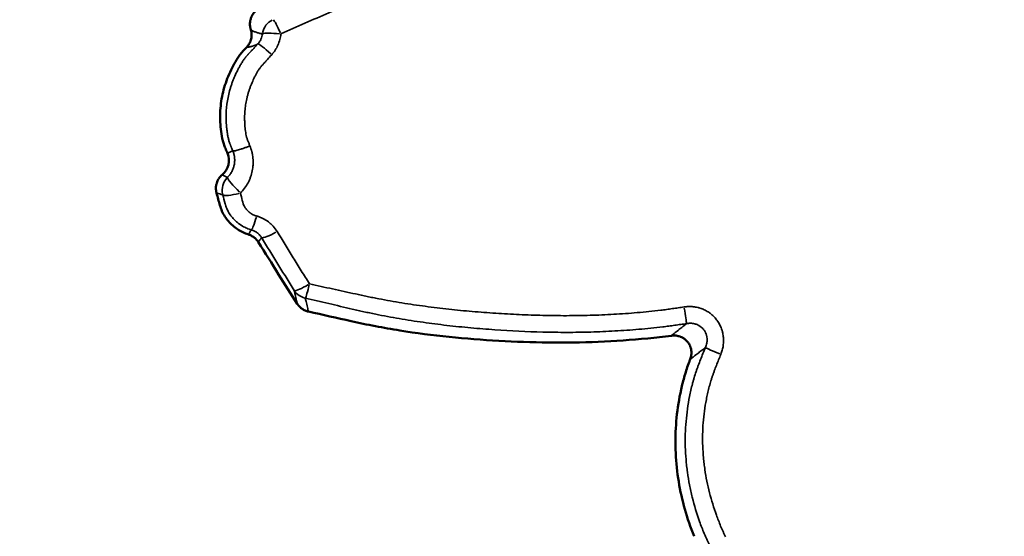
# Model space of a CAD drawing. Units: millimetres. Extents: x 0 to 15389, y 0 to 13762.
# Drawn here: x 6464 to 6742, y 6784 to 6930 of the extents above; entities that cross this region are included whole.
import ezdxf

# ---------------------------------------------------------------- set-up
doc = ezdxf.new("R2010")
doc.units = ezdxf.units.MM
doc.header["$LTSCALE"] = 25
doc.layers.add('MD_Visible', color=7, linetype='Continuous', lineweight=50)
doc.layers.add('MD_Visible Narrow', color=7, linetype='Continuous', lineweight=35)
doc.dimstyles.get("Standard").update_dxf_attribs({"dimtxt": 0.18, "dimasz": 0.18, "dimexe": 0.18, "dimexo": 0.0625, "dimgap": 0.09, "dimtad": 0, "dimtih": 1, "dimtoh": 1, "dimdec": 4, "dimzin": 0, "dimdsep": 46, "dimtxsty": 'Standard', "dimcen": 0.09, "dimadec": 0, "dimazin": 0, "dimtfac": 1, "dimtdec": 4, "dimtofl": 0, "dimtmove": 0, "dimatfit": 3, "dimfxl": 1, "dimtolj": 1, "dimtzin": 0, "dimarcsym": 0})

# ---------------------------------------------------------------- blocks, each defined once
blk = doc.blocks.new('CustomObjectsInViewport4_0')
at = {"layer": 'MD_Visible'}
blk.add_arc((6517.39, 6889.79), 5.26, 309.8794, 23.1178, dxfattribs=at)
for points, knots in [([(6531.66, 6932.91), (6531.37, 6932.79), (6531.09, 6932.64), (6530.71, 6932.39), (6530.58, 6932.3), (6530.4, 6932.15), (6530.34, 6932.1), (6530.22, 6932), (6530.16, 6931.94), (6529.88, 6931.67), (6529.68, 6931.44), (6529.42, 6931.06), (6529.33, 6930.93), (6529.22, 6930.73), (6529.18, 6930.66), (6529.11, 6930.52), (6529.07, 6930.45), (6528.91, 6930.1), (6528.81, 6929.81), (6528.72, 6929.43), (6528.7, 6929.35), (6528.67, 6929.2), (6528.66, 6929.12), (6528.62, 6928.89), (6528.6, 6928.74), (6528.58, 6928.28), (6528.59, 6927.97), (6528.64, 6927.58), (6528.65, 6927.5), (6528.67, 6927.35), (6528.69, 6927.27), (6528.74, 6927.05), (6528.78, 6926.9), (6528.83, 6926.75)], [0, 0, 0, 0, 0.125, 0.125, 0.1875, 0.1875, 0.21875, 0.21875, 0.25, 0.25, 0.375, 0.375, 0.4375, 0.4375, 0.46875, 0.46875, 0.5, 0.5, 0.625, 0.625, 0.65625, 0.65625, 0.6875, 0.6875, 0.75, 0.75, 0.875, 0.875, 0.90625, 0.90625, 0.9375, 0.9375, 1, 1, 1, 1]), ([(6527.72, 6921.82), (6527.87, 6921.98), (6528.01, 6922.15), (6528.26, 6922.51), (6528.38, 6922.7), (6528.53, 6922.99), (6528.58, 6923.09), (6528.67, 6923.29), (6528.71, 6923.4), (6528.83, 6923.71), (6528.89, 6923.92), (6528.99, 6924.35), (6529.02, 6924.56), (6529.05, 6924.84), (6529.05, 6924.9), (6529.06, 6925.01), (6529.06, 6925.17), (6529.06, 6925.34), (6529.05, 6925.67), (6529.02, 6925.89), (6528.97, 6926.21), (6528.94, 6926.32), (6528.89, 6926.54), (6528.86, 6926.64), (6528.83, 6926.75)], [0, 0, 0, 0, 0.125, 0.125, 0.25, 0.25, 0.3125, 0.3125, 0.375, 0.375, 0.5, 0.5, 0.625, 0.625, 0.65625, 0.65625, 0.6875, 0.75, 0.75, 0.875, 0.875, 0.9375, 0.9375, 1, 1, 1, 1]), ([(6522.23, 6891.86), (6522.17, 6892.01), (6522.11, 6892.15), (6521.96, 6892.5), (6521.87, 6892.71), (6521.7, 6893.12), (6521.61, 6893.32), (6521.44, 6893.72), (6521.37, 6893.92), (6521.22, 6894.33), (6521.16, 6894.54), (6520.98, 6895.16), (6520.87, 6895.58), (6520.6, 6896.86), (6520.47, 6897.73), (6520.27, 6899.48), (6520.21, 6900.37), (6520.13, 6903.01), (6520.23, 6904.76), (6520.75, 6908.26), (6521.17, 6909.98), (6522.31, 6913.33), (6523.03, 6914.96), (6524.26, 6917.29), (6524.7, 6918.05), (6525.42, 6919.15), (6525.68, 6919.5), (6526.08, 6920.02), (6526.22, 6920.19), (6526.51, 6920.52), (6526.66, 6920.69), (6527.11, 6921.17), (6527.41, 6921.5), (6527.72, 6921.82)], [0.15602161, 0.15602161, 0.15602161, 0.15602161, 0.15651255, 0.15651255, 0.15719079, 0.15719079, 0.15786902, 0.15786902, 0.15854725, 0.15854725, 0.15922548, 0.15922548, 0.16058194, 0.16058194, 0.16329487, 0.16329487, 0.16600779, 0.16600779, 0.17143364, 0.17143364, 0.17685949, 0.17685949, 0.18228534, 0.18228534, 0.18499826, 0.18499826, 0.18635473, 0.18635473, 0.18703296, 0.18703296, 0.18771119, 0.18771119, 0.18903922, 0.18903922, 0.18903922, 0.18903922]), ([(6520.77, 6885.75), (6520.58, 6885.6), (6520.41, 6885.44), (6520.1, 6885.08), (6519.95, 6884.9), (6519.79, 6884.65), (6519.75, 6884.6), (6519.69, 6884.5), (6519.66, 6884.45), (6519.57, 6884.29), (6519.52, 6884.18), (6519.36, 6883.86), (6519.28, 6883.64), (6519.17, 6883.3), (6519.14, 6883.19), (6519.08, 6882.96), (6519.06, 6882.84), (6519, 6882.49), (6518.98, 6882.25), (6518.97, 6881.78), (6518.99, 6881.54), (6519.03, 6881.18), (6519.05, 6881.07), (6519.1, 6880.83), (6519.12, 6880.71), (6519.16, 6880.6)], [0, 0, 0, 0, 0.125, 0.125, 0.25, 0.25, 0.28125, 0.28125, 0.3125, 0.3125, 0.375, 0.375, 0.5, 0.5, 0.5625, 0.5625, 0.625, 0.625, 0.75, 0.75, 0.875, 0.875, 0.9375, 0.9375, 1, 1, 1, 1]), ([(6528.14, 6868.89), (6527.6, 6869.05), (6527.08, 6869.26), (6526.07, 6869.74), (6525.58, 6870.02), (6524.63, 6870.66), (6524.17, 6871.01), (6522.87, 6872.15), (6522.12, 6873.01), (6520.88, 6874.96), (6520.42, 6876.01), (6520.11, 6877.12), (6519.79, 6878.28), (6519.47, 6879.44), (6519.16, 6880.6)], [0.00172224, 0.00172224, 0.00172224, 0.00172224, 0.00344292, 0.00344292, 0.00516439, 0.00516439, 0.00688585, 0.00688585, 0.01032877, 0.01032877, 0.0137717, 0.0137717, 0.0137717, 0.01734496, 0.01734496, 0.01734496, 0.01734496]), ([(6530.93, 6866.76), (6530.77, 6867.02), (6530.41, 6867.49), (6529.97, 6867.9), (6529.49, 6868.26), (6528.98, 6868.58), (6528.43, 6868.8), (6528.14, 6868.89)], [0, 0, 0, 0, 0.25, 0.5, 0.5, 0.75, 1, 1, 1, 1]), ([(6541.96, 6849.32), (6540.21, 6852.08), (6538.45, 6854.84), (6534.78, 6860.66), (6532.86, 6863.71), (6530.93, 6866.76)], [0.00282567, 0.00282567, 0.00282567, 0.00282567, 0.01264417, 0.01264417, 0.02346607, 0.02346607, 0.02346607, 0.02346607]), ([(6541.96, 6849.32), (6542.14, 6849.04), (6542.34, 6848.78), (6542.68, 6848.42), (6542.8, 6848.31), (6543.04, 6848.09), (6543.17, 6847.99), (6543.58, 6847.7), (6543.87, 6847.54), (6544.32, 6847.34), (6544.47, 6847.28), (6544.78, 6847.18), (6544.95, 6847.13), (6545.11, 6847.1)], [0, 0, 0, 0, 0.25, 0.25, 0.375, 0.375, 0.5, 0.5, 0.75, 0.75, 0.875, 0.875, 1, 1, 1, 1]), ([(6647.68, 6840.3), (6645.47, 6839.99), (6643.24, 6839.76), (6636.35, 6839.09), (6631.69, 6838.76), (6617.66, 6838.17), (6608.26, 6838.32), (6594.22, 6839.12), (6589.55, 6839.48), (6580.22, 6840.44), (6575.57, 6841.03), (6568.63, 6842.14), (6566.33, 6842.54), (6562.88, 6843.2), (6561.73, 6843.43), (6559.44, 6843.91), (6558.3, 6844.15), (6553.14, 6845.29), (6549.12, 6846.2), (6545.11, 6847.1)], [0.007326, 0.007326, 0.007326, 0.007326, 0.0140696, 0.0140696, 0.0281392, 0.0281392, 0.0562783, 0.0562783, 0.0703479, 0.0703479, 0.0844175, 0.0844175, 0.0914523, 0.0914523, 0.0949697, 0.0949697, 0.0984871, 0.0984871, 0.110816, 0.110816, 0.110816, 0.110816]), ([(6652.98, 6833.62), (6653.06, 6833.83), (6653.19, 6834.24), (6653.27, 6834.66), (6653.3, 6834.98), (6653.31, 6835.08), (6653.32, 6835.25), (6653.32, 6835.3), (6653.33, 6835.41), (6653.33, 6835.46), (6653.32, 6835.73), (6653.31, 6835.94), (6653.25, 6836.37), (6653.2, 6836.58), (6653.13, 6836.84), (6653.12, 6836.89), (6653.08, 6836.99), (6653.07, 6837.04), (6653.01, 6837.2), (6652.97, 6837.3), (6652.85, 6837.59), (6652.75, 6837.78), (6652.59, 6838.06), (6652.53, 6838.15), (6652.44, 6838.28), (6652.41, 6838.33), (6652.34, 6838.41), (6652.31, 6838.46), (6652.14, 6838.67), (6652, 6838.83), (6651.69, 6839.12), (6651.52, 6839.26), (6651.26, 6839.45), (6651.17, 6839.51), (6650.99, 6839.63), (6650.9, 6839.69), (6650.62, 6839.84), (6650.42, 6839.93), (6650.02, 6840.09), (6649.82, 6840.15), (6649.4, 6840.25), (6649.19, 6840.29), (6648.76, 6840.34), (6648.55, 6840.35), (6648.22, 6840.35), (6648.12, 6840.34), (6647.9, 6840.33), (6647.79, 6840.31), (6647.68, 6840.3)], [0, 0, 0, 0, 0.0625, 0.125, 0.125, 0.15625, 0.15625, 0.171875, 0.171875, 0.1875, 0.1875, 0.25, 0.25, 0.3125, 0.3125, 0.328125, 0.328125, 0.34375, 0.34375, 0.375, 0.375, 0.4375, 0.4375, 0.46875, 0.46875, 0.484375, 0.484375, 0.5, 0.5, 0.5625, 0.5625, 0.625, 0.625, 0.65625, 0.65625, 0.6875, 0.6875, 0.75, 0.75, 0.8125, 0.8125, 0.875, 0.875, 0.9375, 0.9375, 0.96875, 0.96875, 1, 1, 1, 1]), ([(6654.07, 6783.64), (6653.81, 6784.29), (6653.57, 6784.94), (6652.4, 6788.1), (6651.61, 6790.63), (6650.3, 6795.79), (6649.8, 6798.41), (6649.08, 6803.72), (6648.87, 6806.44), (6648.72, 6814.49), (6649.24, 6819.8), (6650.7, 6826.38), (6651.04, 6827.69), (6651.6, 6829.64), (6651.8, 6830.28), (6652.22, 6831.55), (6652.44, 6832.18), (6652.78, 6833.08), (6652.88, 6833.35), (6652.98, 6833.62)], [0.00594764, 0.00594764, 0.00594764, 0.00594764, 0.00804992, 0.00804992, 0.01609983, 0.01609983, 0.02414975, 0.02414975, 0.03219967, 0.03219967, 0.0482995, 0.0482995, 0.05232446, 0.05232446, 0.05433694, 0.05433694, 0.05634942, 0.05634942, 0.0572071, 0.0572071, 0.0572071, 0.0572071])]:
    blk.add_open_spline(points, degree=3, knots=knots, dxfattribs=at)
at = {"layer": 'MD_Visible Narrow', "extrusion": (0, 1, 0)}
blk.add_line((6522.31, 6891.89), (6523.68, 6892.47), dxfattribs=at)
at = {"layer": 'MD_Visible Narrow'}
for centre, major_axis, ratio, start_param, end_param in [((6537.05, 6924.98), (3.35, 3.71), 0.988113, 1.184816, 2.132689), ((6651.28, 6848.62), (-0.72, 4.95), 0.008994, 1.679916, 2.932379)]:
    blk.add_ellipse(centre, major_axis=major_axis, ratio=ratio, start_param=start_param, end_param=end_param, dxfattribs=at)
at = {"layer": 'MD_Visible Narrow', "extrusion": (1.22465e-16, 0, -1)}
for centre, major_axis, ratio, start_param, end_param in [((6537.05, 6924.98), (-1.97, 4.59), 0.093043, 0.207875, 1.42532), ((6534.47, 6919.29), (-3.66, 3.4), 0.087702, 0.128034, 1.486528), ((6525.73, 6881.42), (-3.51, 3.56), 0.095841, 4.648964, 6.14734), ((6525.73, 6881.42), (4.83, 1.28), 0.173931, 1.65608, 3.013035), ((6530.36, 6875), (1.37, 4.81), 0.081432, 1.807141, 3.021589), ((6536.09, 6870.66), (4.26, 2.62), 0.172466, 1.713605, 3.016076), ((6545.33, 6855.72), (-4.88, -1.1), 0.988132, 5.188678, 5.896203), ((6661.85, 6835.06), (-4.62, 1.9), 0.025621, -1.46432, -0.20939)]:
    blk.add_ellipse(centre, major_axis=major_axis, ratio=ratio, start_param=start_param, end_param=end_param, dxfattribs=at)
at = {"layer": 'MD_Visible Narrow', "extrusion": (1.22465e-16, 1.54074e-33, -1)}
blk.add_ellipse((6537.05, 6924.98), major_axis=(-4.97, 0.5), ratio=0.113087, start_param=0.201124, end_param=1.539874, dxfattribs=at)
at = {"layer": 'MD_Visible Narrow', "extrusion": (1.22465e-16, -6.16298e-33, -1)}
blk.add_ellipse((6525.73, 6881.42), major_axis=(1.28, 4.83), ratio=0.998164, start_param=4.237753, end_param=5.187025, dxfattribs=at)
at = {"layer": 'MD_Visible Narrow', "extrusion": (1.22465e-16, 6.16298e-33, -1)}
blk.add_ellipse((6545.33, 6855.72), major_axis=(4.24, 2.65), ratio=0.145252, start_param=1.713742, end_param=3.016306, dxfattribs=at)
at = {"layer": 'MD_Visible Narrow', "extrusion": (1.22465e-16, 3.08149e-33, -1)}
blk.add_ellipse((6545.33, 6855.72), major_axis=(1.13, 4.87), ratio=0.053182, start_param=1.787622, end_param=2.937865, dxfattribs=at)
at = {"layer": 'MD_Visible Narrow'}
for points, knots in [([(6564.46, 6937.46), (6562.2, 6936.47), (6559.95, 6935.49), (6555.43, 6933.5), (6553.17, 6932.51), (6548.64, 6930.51), (6546.38, 6929.52), (6541.85, 6927.52), (6539.59, 6926.52), (6537.32, 6925.52)], [0, 0, 0, 0, 0.25, 0.25, 0.5, 0.5, 0.75, 0.75, 1, 1, 1, 1]), ([(6528.83, 6926.75), (6528.87, 6926.7), (6528.91, 6926.66), (6528.98, 6926.59), (6529, 6926.57), (6529.04, 6926.55), (6529.05, 6926.54), (6529.08, 6926.52), (6529.1, 6926.51), (6529.14, 6926.49), (6529.17, 6926.47), (6529.23, 6926.44), (6529.27, 6926.42), (6529.36, 6926.38), (6529.43, 6926.35), (6529.62, 6926.26), (6529.76, 6926.21), (6530.03, 6926.1), (6530.17, 6926.05), (6530.59, 6925.9), (6530.88, 6925.82), (6531.33, 6925.7), (6531.48, 6925.67), (6531.79, 6925.6), (6531.95, 6925.57), (6532.12, 6925.55)], [0, 0, 0, 0, 0.0625, 0.0625, 0.09375, 0.09375, 0.109375, 0.109375, 0.125, 0.125, 0.15625, 0.15625, 0.1875, 0.1875, 0.25, 0.25, 0.375, 0.375, 0.5, 0.5, 0.75, 0.75, 0.875, 0.875, 1, 1, 1, 1]), ([(6530.82, 6922.7), (6531.01, 6922.9), (6531.17, 6923.11), (6531.47, 6923.55), (6531.6, 6923.78), (6531.82, 6924.27), (6531.91, 6924.52), (6532.04, 6925.03), (6532.09, 6925.29), (6532.12, 6925.55)], [0, 0, 0, 0, 0.25, 0.25, 0.5, 0.5, 0.75, 0.75, 1, 1, 1, 1]), ([(6537.32, 6925.52), (6537.27, 6924.98), (6537.17, 6924.44), (6536.9, 6923.39), (6536.72, 6922.88), (6536.28, 6921.87), (6536.02, 6921.39), (6535.43, 6920.48), (6535.1, 6920.05), (6534.73, 6919.64)], [0, 0, 0, 0, 0.25, 0.25, 0.5, 0.5, 0.75, 0.75, 1, 1, 1, 1]), ([(6523.06, 6894.16), (6523.03, 6894.24), (6523, 6894.31), (6522.94, 6894.47), (6522.91, 6894.54), (6522.83, 6894.78), (6522.78, 6894.93), (6522.64, 6895.4), (6522.56, 6895.71), (6522.41, 6896.34), (6522.35, 6896.66), (6522.24, 6897.29), (6522.19, 6897.61), (6522.1, 6898.25), (6522.06, 6898.57), (6521.99, 6899.22), (6521.93, 6899.86), (6521.9, 6900.51), (6521.88, 6901), (6521.87, 6901.16), (6521.86, 6901.49), (6521.86, 6901.65), (6521.85, 6903.12), (6521.92, 6904.41), (6522.17, 6906.33), (6522.28, 6906.96), (6522.53, 6908.23), (6522.68, 6908.86), (6522.94, 6909.81), (6523.03, 6910.12), (6523.23, 6910.75), (6523.33, 6911.06), (6523.54, 6911.67), (6523.66, 6911.98), (6523.89, 6912.59), (6524.01, 6912.89), (6524.39, 6913.78), (6524.66, 6914.37), (6525.09, 6915.24), (6525.24, 6915.53), (6525.54, 6916.09), (6525.7, 6916.38), (6526.02, 6916.93), (6526.18, 6917.21), (6526.52, 6917.76), (6526.7, 6918.02), (6526.98, 6918.42), (6527.08, 6918.55), (6527.22, 6918.75), (6527.27, 6918.81), (6527.37, 6918.94), (6527.42, 6919), (6527.5, 6919.1), (6527.53, 6919.13), (6527.58, 6919.19), (6527.61, 6919.22), (6527.69, 6919.31), (6527.74, 6919.38), (6527.85, 6919.5), (6527.91, 6919.56), (6527.99, 6919.65), (6528.02, 6919.68), (6528.07, 6919.74), (6528.1, 6919.77), (6528.35, 6920.04), (6528.58, 6920.29), (6528.86, 6920.59), (6528.92, 6920.65), (6529.03, 6920.77), (6529.2, 6920.95), (6529.36, 6921.13), (6529.7, 6921.49), (6529.93, 6921.74), (6530.37, 6922.22), (6530.6, 6922.46), (6530.82, 6922.7)], [0, 0, 0, 0, 0.007812, 0.007812, 0.015625, 0.015625, 0.03125, 0.03125, 0.0625, 0.0625, 0.09375, 0.09375, 0.125, 0.125, 0.15625, 0.15625, 0.1875, 0.21875, 0.21875, 0.234375, 0.234375, 0.25, 0.25, 0.375, 0.375, 0.4375, 0.4375, 0.5, 0.5, 0.53125, 0.53125, 0.5625, 0.5625, 0.59375, 0.59375, 0.625, 0.625, 0.6875, 0.6875, 0.71875, 0.71875, 0.75, 0.75, 0.78125, 0.78125, 0.8125, 0.8125, 0.828125, 0.828125, 0.835937, 0.835937, 0.84375, 0.84375, 0.847656, 0.847656, 0.851562, 0.851562, 0.859375, 0.859375, 0.867187, 0.867187, 0.871094, 0.871094, 0.875, 0.875, 0.90625, 0.90625, 0.914062, 0.914062, 0.921875, 0.9375, 0.9375, 0.96875, 0.96875, 1, 1, 1, 1]), ([(6530.82, 6922.7), (6530.65, 6922.61), (6530.48, 6922.53), (6530.15, 6922.39), (6530, 6922.32), (6529.77, 6922.23), (6529.7, 6922.21), (6529.55, 6922.15), (6529.48, 6922.13), (6529.27, 6922.06), (6529.14, 6922.01), (6528.87, 6921.94), (6528.75, 6921.9), (6528.5, 6921.85), (6528.38, 6921.82), (6528.21, 6921.79), (6528.16, 6921.78), (6528.08, 6921.77), (6528.05, 6921.77), (6528, 6921.76), (6527.97, 6921.76), (6527.93, 6921.76), (6527.92, 6921.76), (6527.9, 6921.76), (6527.89, 6921.76), (6527.86, 6921.77), (6527.84, 6921.77), (6527.78, 6921.79), (6527.75, 6921.8), (6527.72, 6921.82)], [0, 0, 0, 0, 0.125, 0.125, 0.25, 0.25, 0.3125, 0.3125, 0.375, 0.375, 0.5, 0.5, 0.625, 0.625, 0.75, 0.75, 0.8125, 0.8125, 0.84375, 0.84375, 0.875, 0.875, 0.890625, 0.890625, 0.90625, 0.90625, 0.9375, 0.9375, 1, 1, 1, 1]), ([(6534.73, 6919.64), (6534.33, 6919.2), (6533.94, 6918.75), (6533.34, 6918.09), (6533.14, 6917.87), (6532.74, 6917.43), (6532.54, 6917.21), (6532.24, 6916.88), (6532.14, 6916.76), (6531.95, 6916.54), (6531.85, 6916.43), (6531.7, 6916.26), (6531.65, 6916.21), (6531.56, 6916.09), (6531.52, 6916.03), (6531.38, 6915.86), (6531.3, 6915.74), (6531.05, 6915.38), (6530.9, 6915.13), (6530.6, 6914.63), (6530.46, 6914.38), (6530.19, 6913.87), (6530.05, 6913.62), (6529.79, 6913.1), (6529.67, 6912.84), (6529.3, 6912.05), (6529.07, 6911.51), (6528.75, 6910.7), (6528.64, 6910.42), (6528.45, 6909.87), (6528.35, 6909.59), (6528.17, 6909.03), (6528.09, 6908.75), (6527.93, 6908.18), (6527.86, 6907.9), (6527.65, 6907.05), (6527.53, 6906.47), (6527.33, 6905.33), (6527.26, 6904.75), (6527.15, 6903.6), (6527.11, 6903.02), (6527.09, 6902.14), (6527.08, 6901.7), (6527.09, 6901.27), (6527.1, 6900.97), (6527.1, 6900.83), (6527.13, 6900.1), (6527.17, 6899.51), (6527.26, 6898.65), (6527.3, 6898.36), (6527.38, 6897.79), (6527.42, 6897.51), (6527.52, 6896.94), (6527.58, 6896.66), (6527.69, 6896.24), (6527.73, 6896.1), (6527.79, 6895.89), (6527.81, 6895.82), (6527.86, 6895.69), (6527.89, 6895.62), (6527.97, 6895.42), (6528.02, 6895.28), (6528.13, 6895.01), (6528.19, 6894.88), (6528.35, 6894.47), (6528.46, 6894.2), (6528.57, 6893.93)], [0, 0, 0, 0, 0.0625, 0.0625, 0.09375, 0.09375, 0.125, 0.125, 0.140625, 0.140625, 0.15625, 0.15625, 0.164063, 0.164063, 0.171875, 0.171875, 0.1875, 0.1875, 0.21875, 0.21875, 0.25, 0.25, 0.28125, 0.28125, 0.3125, 0.3125, 0.375, 0.375, 0.40625, 0.40625, 0.4375, 0.4375, 0.46875, 0.46875, 0.5, 0.5, 0.5625, 0.5625, 0.625, 0.625, 0.6875, 0.6875, 0.71875, 0.734375, 0.734375, 0.75, 0.75, 0.8125, 0.8125, 0.84375, 0.84375, 0.875, 0.875, 0.90625, 0.90625, 0.921875, 0.921875, 0.929687, 0.929687, 0.9375, 0.9375, 0.953125, 0.953125, 0.96875, 0.96875, 1, 1, 1, 1]), ([(6523.75, 6892.51), (6523.64, 6892.78), (6523.52, 6893.06), (6523.38, 6893.4), (6523.35, 6893.47), (6523.31, 6893.57), (6523.29, 6893.61), (6523.26, 6893.68), (6523.25, 6893.71), (6523.21, 6893.82), (6523.18, 6893.88), (6523.12, 6894.02), (6523.09, 6894.09), (6523.06, 6894.16)], [0, 0, 0, 0, 0.5, 0.5, 0.625, 0.625, 0.6875, 0.6875, 0.75, 0.75, 0.875, 0.875, 1, 1, 1, 1]), ([(6528.57, 6893.93), (6528.28, 6893.81), (6527.99, 6893.69), (6527.41, 6893.46), (6527.12, 6893.35), (6526.57, 6893.15), (6526.3, 6893.06), (6525.8, 6892.89), (6525.56, 6892.81), (6525.12, 6892.68), (6524.91, 6892.62), (6524.55, 6892.54), (6524.39, 6892.51), (6524.12, 6892.46), (6524.01, 6892.46), (6523.84, 6892.46), (6523.78, 6892.48), (6523.75, 6892.51)], [0, 0, 0, 0, 0.125, 0.125, 0.25, 0.25, 0.375, 0.375, 0.5, 0.5, 0.625, 0.625, 0.75, 0.75, 0.875, 0.875, 1, 1, 1, 1]), ([(6528.57, 6893.93), (6528.8, 6893.37), (6528.98, 6892.8), (6529.16, 6892.07), (6529.2, 6891.92), (6529.26, 6891.62), (6529.29, 6891.47), (6529.36, 6891.03), (6529.4, 6890.73), (6529.49, 6889.84), (6529.5, 6889.24), (6529.46, 6888.49), (6529.45, 6888.34), (6529.43, 6888.04), (6529.41, 6887.89), (6529.36, 6887.43), (6529.31, 6887.14), (6529.13, 6886.25), (6528.98, 6885.68), (6528.67, 6884.83), (6528.56, 6884.55), (6528.38, 6884.13), (6528.32, 6884), (6528.18, 6883.72), (6528.12, 6883.59), (6527.76, 6882.92), (6527.44, 6882.41), (6526.73, 6881.45), (6526.33, 6880.99), (6525.9, 6880.56)], [0, 0, 0, 0, 0.125, 0.125, 0.15625, 0.15625, 0.1875, 0.1875, 0.25, 0.25, 0.375, 0.375, 0.40625, 0.40625, 0.4375, 0.4375, 0.5, 0.5, 0.625, 0.625, 0.6875, 0.6875, 0.71875, 0.71875, 0.75, 0.75, 0.875, 0.875, 1, 1, 1, 1]), ([(6522.21, 6884.96), (6522.45, 6885.2), (6522.68, 6885.46), (6523.09, 6886), (6523.28, 6886.28), (6523.52, 6886.74), (6523.6, 6886.89), (6523.74, 6887.2), (6523.8, 6887.36), (6523.98, 6887.84), (6524.07, 6888.16), (6524.17, 6888.66), (6524.2, 6888.83), (6524.23, 6889.08), (6524.24, 6889.17), (6524.26, 6889.34), (6524.26, 6889.42), (6524.29, 6889.85), (6524.28, 6890.18), (6524.23, 6890.69), (6524.21, 6890.86), (6524.17, 6891.11), (6524.15, 6891.19), (6524.12, 6891.36), (6524.1, 6891.45), (6523.99, 6891.86), (6523.89, 6892.19), (6523.75, 6892.51)], [0, 0, 0, 0, 0.125, 0.125, 0.25, 0.25, 0.3125, 0.3125, 0.375, 0.375, 0.5, 0.5, 0.5625, 0.5625, 0.59375, 0.59375, 0.625, 0.625, 0.75, 0.75, 0.8125, 0.8125, 0.84375, 0.84375, 0.875, 0.875, 1, 1, 1, 1]), ([(6525.9, 6880.56), (6526.08, 6879.88), (6526.3, 6879.02), (6526.52, 6878.17), (6526.57, 6877.95), (6526.58, 6877.91), (6526.61, 6877.82), (6526.64, 6877.7), (6526.69, 6877.57), (6526.77, 6877.33), (6526.84, 6877.16), (6526.99, 6876.85), (6527.08, 6876.7), (6527.22, 6876.47), (6527.27, 6876.4), (6527.37, 6876.26), (6527.42, 6876.18), (6527.59, 6875.97), (6527.7, 6875.84), (6527.94, 6875.58), (6528.07, 6875.46), (6528.34, 6875.22), (6528.47, 6875.11), (6528.68, 6874.95), (6528.76, 6874.9), (6528.9, 6874.8), (6528.98, 6874.75), (6529.2, 6874.61), (6529.36, 6874.52), (6529.67, 6874.36), (6529.84, 6874.29), (6530.05, 6874.22), (6530.09, 6874.2), (6530.17, 6874.18), (6530.22, 6874.16), (6530.35, 6874.13), (6530.43, 6874.1), (6530.52, 6874.08)], [0, 0, 0, 0, 0.25, 0.3125, 0.3125, 0.328125, 0.328125, 0.34375, 0.375, 0.375, 0.4375, 0.4375, 0.5, 0.5, 0.53125, 0.53125, 0.5625, 0.5625, 0.625, 0.625, 0.6875, 0.6875, 0.75, 0.75, 0.78125, 0.78125, 0.8125, 0.8125, 0.875, 0.875, 0.9375, 0.9375, 0.953125, 0.953125, 0.96875, 0.96875, 1, 1, 1, 1]), ([(6529.01, 6870.19), (6528.96, 6870.21), (6528.9, 6870.22), (6528.79, 6870.25), (6528.74, 6870.27), (6528.66, 6870.29), (6528.63, 6870.3), (6528.57, 6870.32), (6528.55, 6870.32), (6528.46, 6870.35), (6528.19, 6870.44), (6527.93, 6870.54), (6527.51, 6870.71), (6527.3, 6870.81), (6526.9, 6871.01), (6526.7, 6871.12), (6526.4, 6871.29), (6526.31, 6871.35), (6526.11, 6871.47), (6526.02, 6871.54), (6525.83, 6871.66), (6525.73, 6871.73), (6525.55, 6871.86), (6525.46, 6871.93), (6525.18, 6872.14), (6525.01, 6872.29), (6524.66, 6872.58), (6524.5, 6872.74), (6524.01, 6873.21), (6523.7, 6873.55), (6523.35, 6874), (6523.28, 6874.09), (6523.14, 6874.27), (6523.07, 6874.36), (6522.88, 6874.65), (6522.76, 6874.84), (6522.41, 6875.42), (6522.21, 6875.82), (6521.94, 6876.45), (6521.86, 6876.66), (6521.75, 6876.98), (6521.7, 6877.15), (6521.65, 6877.34), (6521.62, 6877.43), (6521.6, 6877.48), (6521.6, 6877.51), (6521.59, 6877.52), (6521.59, 6877.52), (6521.59, 6877.53), (6521.59, 6877.53), (6521.59, 6877.53)], [0, 0, 0, 0, 0.015625, 0.015625, 0.03125, 0.03125, 0.039063, 0.039063, 0.046875, 0.046875, 0.0625, 0.125, 0.125, 0.1875, 0.1875, 0.25, 0.25, 0.28125, 0.28125, 0.3125, 0.3125, 0.34375, 0.34375, 0.375, 0.375, 0.4375, 0.4375, 0.5, 0.5, 0.625, 0.625, 0.65625, 0.65625, 0.6875, 0.6875, 0.75, 0.75, 0.875, 0.875, 0.9375, 0.9375, 0.96875, 0.984375, 0.992188, 0.996094, 0.998047, 0.999023, 0.999512, 0.999512, 1, 1, 1, 1]), ([(6530.52, 6874.08), (6530.82, 6874), (6531.11, 6873.9), (6531.68, 6873.68), (6531.96, 6873.55), (6532.78, 6873.14), (6533.3, 6872.82), (6533.92, 6872.35), (6534.04, 6872.25), (6534.27, 6872.06), (6534.39, 6871.96), (6534.73, 6871.65), (6534.94, 6871.43), (6535.55, 6870.75), (6535.92, 6870.26), (6536.24, 6869.74)], [0, 0, 0, 0, 0.125, 0.125, 0.25, 0.25, 0.5, 0.5, 0.5625, 0.5625, 0.625, 0.625, 0.75, 0.75, 1, 1, 1, 1]), ([(6528.14, 6868.89), (6528.16, 6868.92), (6528.17, 6868.94), (6528.2, 6869), (6528.25, 6869.08), (6528.3, 6869.16), (6528.4, 6869.33), (6528.47, 6869.44), (6528.62, 6869.66), (6528.69, 6869.76), (6528.81, 6869.92), (6528.85, 6869.98), (6528.9, 6870.04), (6528.9, 6870.04), (6528.91, 6870.06), (6528.92, 6870.06), (6528.93, 6870.08), (6528.96, 6870.12), (6528.99, 6870.16), (6529.01, 6870.19)], [0, 0, 0, 0, 0.0625, 0.0625, 0.125, 0.25, 0.25, 0.5, 0.5, 0.75, 0.75, 0.875, 0.875, 0.890625, 0.890625, 0.90625, 0.90625, 0.9375, 1, 1, 1, 1]), ([(6531.86, 6868), (6531.7, 6868.26), (6531.53, 6868.5), (6531.13, 6868.95), (6530.91, 6869.16), (6530.42, 6869.54), (6530.16, 6869.7), (6529.61, 6869.99), (6529.32, 6870.1), (6529.01, 6870.19)], [0, 0, 0, 0, 0.25, 0.25, 0.5, 0.5, 0.75, 0.75, 1, 1, 1, 1]), ([(6536.24, 6869.74), (6537.75, 6867.27), (6539.27, 6864.79), (6541.56, 6861.09), (6542.33, 6859.85), (6543.87, 6857.39), (6544.64, 6856.15), (6545.42, 6854.92)], [0, 0, 0, 0, 0.5, 0.5, 0.75, 0.75, 1, 1, 1, 1]), ([(6541.12, 6853.05), (6540.34, 6854.29), (6539.56, 6855.54), (6538.02, 6858.03), (6537.24, 6859.28), (6534.93, 6863.02), (6533.4, 6865.51), (6531.86, 6868)], [0, 0, 0, 0, 0.25, 0.25, 0.5, 0.5, 1, 1, 1, 1]), ([(6545.42, 6854.92), (6547.59, 6854.44), (6549.76, 6853.97), (6554.11, 6853.02), (6556.28, 6852.55), (6558.99, 6851.96), (6559.53, 6851.84), (6560.62, 6851.61), (6561.16, 6851.49), (6562.25, 6851.26), (6562.8, 6851.15), (6563.88, 6850.94), (6564.43, 6850.83), (6567.16, 6850.31), (6569.34, 6849.92), (6573.73, 6849.2), (6575.93, 6848.88), (6579.24, 6848.44), (6580.34, 6848.3), (6582.55, 6848.03), (6583.65, 6847.9), (6586.97, 6847.54), (6589.18, 6847.33), (6593.61, 6846.94), (6595.82, 6846.78), (6600.26, 6846.48), (6602.47, 6846.36), (6606.92, 6846.16), (6609.14, 6846.08), (6612.47, 6846), (6613.59, 6845.98), (6615.81, 6845.95), (6616.93, 6845.95), (6620.26, 6845.95), (6622.49, 6845.98), (6626.93, 6846.11), (6629.15, 6846.2), (6633.58, 6846.46), (6635.8, 6846.62), (6639.12, 6846.9), (6640.22, 6847.01), (6642.43, 6847.23), (6643.54, 6847.35), (6645.2, 6847.55), (6645.75, 6847.62), (6646.58, 6847.73), (6646.85, 6847.77), (6647.4, 6847.85), (6647.68, 6847.89), (6648.23, 6847.97), (6648.51, 6848.01), (6649.06, 6848.09), (6649.34, 6848.13), (6650.16, 6848.25), (6650.71, 6848.33), (6651.27, 6848.42)], [0, 0, 0, 0, 0.0625, 0.0625, 0.125, 0.125, 0.140625, 0.140625, 0.15625, 0.15625, 0.171875, 0.171875, 0.1875, 0.1875, 0.25, 0.25, 0.3125, 0.3125, 0.34375, 0.34375, 0.375, 0.375, 0.4375, 0.4375, 0.5, 0.5, 0.5625, 0.5625, 0.625, 0.625, 0.65625, 0.65625, 0.6875, 0.6875, 0.75, 0.75, 0.8125, 0.8125, 0.875, 0.875, 0.90625, 0.90625, 0.9375, 0.9375, 0.953125, 0.953125, 0.960937, 0.960937, 0.96875, 0.96875, 0.976562, 0.976562, 0.984375, 0.984375, 1, 1, 1, 1]), ([(6541.96, 6849.32), (6541.93, 6849.47), (6541.89, 6849.62), (6541.86, 6849.78), (6541.83, 6849.9), (6541.8, 6850.03), (6541.77, 6850.16), (6541.64, 6850.75), (6541.5, 6851.35), (6541.37, 6851.95), (6541.28, 6852.31), (6541.2, 6852.68), (6541.12, 6853.05)], [-0.00561358, -0.00561358, -0.00561358, -0.00561358, -0.00254565, -0.00254565, -0.00254565, 0, 0, 0, 0.01192057, 0.01192057, 0.01192057, 0.01925255, 0.01925255, 0.01925255, 0.01925255]), ([(6651.99, 6843.72), (6651.43, 6843.64), (6650.86, 6843.55), (6650.02, 6843.43), (6649.74, 6843.39), (6649.18, 6843.31), (6648.9, 6843.27), (6648.33, 6843.19), (6648.05, 6843.15), (6647.49, 6843.07), (6647.21, 6843.03), (6646.37, 6842.92), (6645.8, 6842.85), (6644.12, 6842.65), (6642.99, 6842.53), (6640.74, 6842.3), (6639.61, 6842.2), (6636.23, 6841.91), (6633.97, 6841.75), (6629.45, 6841.49), (6627.19, 6841.4), (6622.67, 6841.27), (6620.4, 6841.24), (6617, 6841.23), (6615.87, 6841.24), (6613.6, 6841.27), (6612.47, 6841.29), (6606.8, 6841.43), (6602.28, 6841.66), (6595.51, 6842.13), (6593.25, 6842.31), (6588.75, 6842.72), (6586.49, 6842.95), (6583.12, 6843.34), (6581.99, 6843.48), (6579.75, 6843.76), (6578.62, 6843.91), (6575.26, 6844.39), (6573.02, 6844.74), (6568.56, 6845.51), (6566.33, 6845.92), (6563.56, 6846.49), (6563.01, 6846.6), (6561.9, 6846.83), (6561.35, 6846.95), (6560.24, 6847.19), (6559.69, 6847.32), (6558.59, 6847.57), (6558.04, 6847.69), (6556.38, 6848.08), (6555.28, 6848.33), (6553.08, 6848.84), (6551.97, 6849.1), (6548.66, 6849.86), (6546.46, 6850.38), (6544.25, 6850.89)], [0, 0, 0, 0, 0.015625, 0.015625, 0.023438, 0.023438, 0.03125, 0.03125, 0.039063, 0.039063, 0.046875, 0.046875, 0.0625, 0.0625, 0.09375, 0.09375, 0.125, 0.125, 0.1875, 0.1875, 0.25, 0.25, 0.3125, 0.3125, 0.34375, 0.34375, 0.375, 0.375, 0.5, 0.5, 0.5625, 0.5625, 0.625, 0.625, 0.65625, 0.65625, 0.6875, 0.6875, 0.75, 0.75, 0.8125, 0.8125, 0.828125, 0.828125, 0.84375, 0.84375, 0.859375, 0.859375, 0.875, 0.875, 0.90625, 0.90625, 0.9375, 0.9375, 1, 1, 1, 1]), ([(6544.25, 6850.89), (6544.35, 6850.45), (6544.45, 6850.02), (6544.55, 6849.59), (6544.67, 6849.04), (6544.79, 6848.49), (6544.92, 6847.94), (6544.94, 6847.83), (6544.97, 6847.73), (6544.99, 6847.62), (6545.03, 6847.45), (6545.07, 6847.27), (6545.11, 6847.1)], [0.00374628, 0.00374628, 0.00374628, 0.00374628, 0.01242212, 0.01242212, 0.01242212, 0.02343786, 0.02343786, 0.02343786, 0.02554407, 0.02554407, 0.02554407, 0.02905138, 0.02905138, 0.02905138, 0.02905138]), ([(6651.27, 6848.42), (6651.48, 6848.45), (6651.7, 6848.47), (6652.02, 6848.5), (6652.13, 6848.51), (6652.35, 6848.52), (6652.45, 6848.52), (6652.99, 6848.53), (6653.42, 6848.52), (6654.28, 6848.43), (6654.7, 6848.35), (6655.22, 6848.23), (6655.33, 6848.2), (6655.54, 6848.14), (6655.64, 6848.11), (6655.95, 6848.01), (6656.16, 6847.94), (6656.76, 6847.71), (6657.14, 6847.53), (6657.71, 6847.22), (6657.89, 6847.11), (6658.17, 6846.93), (6658.26, 6846.87), (6658.43, 6846.74), (6658.52, 6846.68), (6658.95, 6846.36), (6659.28, 6846.08), (6659.89, 6845.48), (6660.17, 6845.15), (6660.5, 6844.72), (6660.57, 6844.64), (6660.69, 6844.46), (6660.75, 6844.37), (6660.93, 6844.1), (6661.05, 6843.92), (6661.36, 6843.36), (6661.55, 6842.97), (6661.79, 6842.37), (6661.86, 6842.17), (6661.96, 6841.86), (6661.99, 6841.76), (6662.05, 6841.55), (6662.08, 6841.44), (6662.21, 6840.92), (6662.29, 6840.5), (6662.39, 6839.65), (6662.41, 6839.22), (6662.4, 6838.68), (6662.4, 6838.57), (6662.39, 6838.36), (6662.38, 6838.25), (6662.35, 6837.92), (6662.33, 6837.71), (6662.24, 6837.07), (6662.07, 6836.23), (6661.79, 6835.42), (6661.63, 6835.02)], [0, 0, 0, 0, 0.03125, 0.03125, 0.046875, 0.046875, 0.0625, 0.0625, 0.125, 0.125, 0.1875, 0.1875, 0.203125, 0.203125, 0.21875, 0.21875, 0.25, 0.25, 0.3125, 0.3125, 0.34375, 0.34375, 0.359375, 0.359375, 0.375, 0.375, 0.4375, 0.4375, 0.5, 0.5, 0.515625, 0.515625, 0.53125, 0.53125, 0.5625, 0.5625, 0.625, 0.625, 0.65625, 0.65625, 0.671875, 0.671875, 0.6875, 0.6875, 0.75, 0.75, 0.8125, 0.8125, 0.828125, 0.828125, 0.84375, 0.84375, 0.875, 0.875, 0.9375, 1, 1, 1, 1]), ([(6647.68, 6840.3), (6647.77, 6840.37), (6647.85, 6840.44), (6647.96, 6840.53), (6647.98, 6840.55), (6648.03, 6840.58), (6648.09, 6840.63), (6648.33, 6840.83), (6648.55, 6841.01), (6648.9, 6841.29), (6649.08, 6841.43), (6649.36, 6841.65), (6649.45, 6841.72), (6649.55, 6841.8), (6649.56, 6841.81), (6649.58, 6841.83), (6649.62, 6841.85), (6649.7, 6841.92), (6650.13, 6842.25), (6650.53, 6842.58), (6651.26, 6843.15), (6651.62, 6843.43), (6651.99, 6843.72)], [0, 0, 0, 0, 0.0625, 0.0625, 0.078125, 0.078125, 0.09375, 0.125, 0.25, 0.25, 0.375, 0.375, 0.4375, 0.4375, 0.445312, 0.445312, 0.453125, 0.46875, 0.5, 0.75, 0.75, 1, 1, 1, 1]), ([(6657.26, 6836.93), (6657.35, 6837.13), (6657.43, 6837.34), (6657.56, 6837.76), (6657.62, 6837.97), (6657.68, 6838.29), (6657.7, 6838.4), (6657.73, 6838.62), (6657.74, 6838.74), (6657.76, 6839.07), (6657.76, 6839.29), (6657.73, 6839.73), (6657.69, 6839.95), (6657.64, 6840.23), (6657.62, 6840.28), (6657.6, 6840.39), (6657.58, 6840.45), (6657.53, 6840.61), (6657.5, 6840.72), (6657.38, 6841.04), (6657.29, 6841.24), (6657.12, 6841.53), (6657.06, 6841.63), (6656.97, 6841.77), (6656.94, 6841.82), (6656.87, 6841.91), (6656.84, 6841.96), (6656.66, 6842.18), (6656.51, 6842.35), (6656.19, 6842.66), (6656.01, 6842.8), (6655.73, 6843), (6655.64, 6843.06), (6655.44, 6843.18), (6655.34, 6843.23), (6655.04, 6843.38), (6654.84, 6843.47), (6654.52, 6843.57), (6654.41, 6843.61), (6654.2, 6843.66), (6654.09, 6843.69), (6653.76, 6843.75), (6653.53, 6843.78), (6653.09, 6843.81), (6652.87, 6843.81), (6652.54, 6843.79), (6652.43, 6843.78), (6652.21, 6843.75), (6652.1, 6843.74), (6651.99, 6843.72)], [0, 0, 0, 0, 0.0625, 0.0625, 0.125, 0.125, 0.15625, 0.15625, 0.1875, 0.1875, 0.25, 0.25, 0.3125, 0.3125, 0.328125, 0.328125, 0.34375, 0.34375, 0.375, 0.375, 0.4375, 0.4375, 0.46875, 0.46875, 0.484375, 0.484375, 0.5, 0.5, 0.5625, 0.5625, 0.625, 0.625, 0.65625, 0.65625, 0.6875, 0.6875, 0.75, 0.75, 0.78125, 0.78125, 0.8125, 0.8125, 0.875, 0.875, 0.9375, 0.9375, 0.96875, 0.96875, 1, 1, 1, 1]), ([(6658.41, 6781.16), (6658.28, 6781.43), (6658.15, 6781.7), (6657.89, 6782.25), (6657.77, 6782.52), (6657.58, 6782.93), (6657.51, 6783.07), (6657.39, 6783.35), (6657.33, 6783.48), (6657.15, 6783.9), (6657.03, 6784.17), (6656.69, 6785.01), (6656.47, 6785.56), (6656.04, 6786.68), (6655.83, 6787.25), (6654.83, 6790.06), (6654.13, 6792.34), (6653.27, 6795.82), (6653.01, 6796.99), (6652.56, 6799.35), (6652.36, 6800.54), (6652.16, 6802.03), (6652.12, 6802.33), (6652.05, 6802.93), (6652.01, 6803.23), (6651.91, 6804.13), (6651.86, 6804.73), (6651.71, 6806.53), (6651.64, 6807.73), (6651.57, 6810.12), (6651.57, 6811.31), (6651.64, 6813.69), (6651.71, 6814.88), (6652.01, 6818.44), (6652.34, 6820.8), (6652.93, 6823.75), (6653.05, 6824.33), (6653.32, 6825.51), (6653.46, 6826.1), (6653.69, 6826.98), (6653.77, 6827.27), (6653.93, 6827.85), (6654.02, 6828.14), (6654.27, 6829.02), (6654.46, 6829.59), (6654.74, 6830.45), (6654.84, 6830.74), (6655.04, 6831.31), (6655.15, 6831.59), (6655.47, 6832.44), (6655.69, 6833), (6656.13, 6834.13), (6656.35, 6834.69), (6656.8, 6835.81), (6657.03, 6836.37), (6657.26, 6836.93)], [0, 0, 0, 0, 0.015625, 0.015625, 0.03125, 0.03125, 0.039062, 0.039062, 0.046875, 0.046875, 0.0625, 0.0625, 0.09375, 0.09375, 0.125, 0.125, 0.25, 0.25, 0.3125, 0.3125, 0.375, 0.375, 0.390625, 0.390625, 0.40625, 0.40625, 0.4375, 0.4375, 0.5, 0.5, 0.5625, 0.5625, 0.625, 0.625, 0.75, 0.75, 0.78125, 0.78125, 0.8125, 0.8125, 0.828125, 0.828125, 0.84375, 0.84375, 0.875, 0.875, 0.890625, 0.890625, 0.90625, 0.90625, 0.9375, 0.9375, 0.96875, 0.96875, 1, 1, 1, 1]), ([(6657.26, 6836.93), (6656.9, 6836.66), (6656.54, 6836.38), (6656, 6835.97), (6655.82, 6835.83), (6655.47, 6835.55), (6655.29, 6835.42), (6654.93, 6835.14), (6654.75, 6835), (6654.49, 6834.79), (6654.35, 6834.69), (6654.2, 6834.57), (6654.13, 6834.52), (6654.09, 6834.48), (6654.07, 6834.47), (6653.69, 6834.17), (6653.33, 6833.89), (6652.98, 6833.62)], [0, 0, 0, 0, 0.25, 0.25, 0.375, 0.375, 0.5, 0.5, 0.625, 0.625, 0.6875, 0.71875, 0.734375, 0.734375, 0.75, 0.75, 1, 1, 1, 1]), ([(6661.63, 6835.02), (6661.42, 6834.5), (6661.21, 6833.98), (6660.79, 6832.94), (6660.59, 6832.42), (6660.18, 6831.38), (6659.98, 6830.86), (6659.69, 6830.07), (6659.59, 6829.81), (6659.4, 6829.29), (6659.31, 6829.02), (6659.13, 6828.49), (6659.05, 6828.23), (6658.88, 6827.69), (6658.8, 6827.43), (6658.64, 6826.89), (6658.57, 6826.62), (6658.42, 6826.08), (6658.35, 6825.81), (6658.14, 6824.99), (6658.01, 6824.45), (6657.76, 6823.36), (6657.65, 6822.82), (6657.11, 6820.1), (6656.82, 6817.91), (6656.56, 6814.62), (6656.51, 6813.53), (6656.46, 6811.33), (6656.47, 6810.22), (6656.56, 6808.02), (6656.63, 6806.91), (6656.78, 6805.25), (6656.84, 6804.69), (6656.94, 6803.86), (6656.97, 6803.59), (6657.05, 6803.03), (6657.09, 6802.76), (6657.45, 6800.27), (6657.89, 6798.1), (6658.98, 6793.82), (6659.64, 6791.71), (6660.58, 6789.11), (6660.77, 6788.6), (6661.17, 6787.56), (6661.37, 6787.05), (6661.7, 6786.28), (6661.8, 6786.02), (6661.97, 6785.64), (6662.03, 6785.51), (6662.14, 6785.26), (6662.2, 6785.13), (6662.38, 6784.75), (6662.49, 6784.5), (6662.73, 6784), (6662.85, 6783.74), (6662.97, 6783.49)], [0, 0, 0, 0, 0.03125, 0.03125, 0.0625, 0.0625, 0.09375, 0.09375, 0.109375, 0.109375, 0.125, 0.125, 0.140625, 0.140625, 0.15625, 0.15625, 0.171875, 0.171875, 0.1875, 0.1875, 0.21875, 0.21875, 0.25, 0.25, 0.375, 0.375, 0.4375, 0.4375, 0.5, 0.5, 0.5625, 0.5625, 0.59375, 0.59375, 0.609375, 0.609375, 0.625, 0.625, 0.75, 0.75, 0.875, 0.875, 0.90625, 0.90625, 0.9375, 0.9375, 0.953125, 0.953125, 0.960938, 0.960938, 0.96875, 0.96875, 0.984375, 0.984375, 1, 1, 1, 1])]:
    blk.add_open_spline(points, degree=3, knots=knots, dxfattribs=at)
for points in [[(6520.77, 6885.75), (6521.23, 6885.46), (6521.71, 6885.2), (6522.21, 6884.96)], [(6520.91, 6880.09), (6520.33, 6880.25), (6519.75, 6880.41), (6519.16, 6880.6)], [(6521.59, 6877.53), (6521.37, 6878.38), (6521.14, 6879.24), (6520.91, 6880.09)], [(6531.86, 6868), (6531.55, 6867.59), (6531.24, 6867.17), (6530.93, 6866.76)]]:
    blk.add_open_spline(points, degree=3, dxfattribs=at)
blk = doc.blocks.new('*D6')
at = {"color": 0, "lineweight": -2, "transparency": 16777216}
for p, q in [((4416.69, 9420.76), (4416.69, 9421.94)), ((4616.69, 9421.76), (9806.91, 9421.76)), ((10006.91, 9420.76), (10006.91, 9421.94))]:
    blk.add_line(p, q, dxfattribs=at)
at = {"color": 0, "transparency": 16777216}
for points in [[(4616.69, 9455.09), (4616.69, 9388.42), (4416.69, 9421.76)], [(9806.91, 9455.09), (9806.91, 9388.42), (10006.91, 9421.76)]]:
    blk.add_solid(points, dxfattribs=at)
at = {"layer": 'Defpoints', "color": 0, "transparency": 16777216}
for p in [(10006.91, 9421.76), (10006.91, 6278.77), (4416.69, 5526.2)]:
    blk.add_point(p, dxfattribs=at)
at = {"color": 0, "transparency": 16777216, "insert": (7211.8, 9671.76), "char_height": 300, "attachment_point": 5}
blk.add_mtext('\\A1;560', dxfattribs=at)
blk = doc.blocks.new('*D7')
at = {"color": 0, "lineweight": -2, "transparency": 16777216}
for p, q in [((3919.24, 9069), (3918.06, 9069)), ((3918.24, 8869), (3918.24, 5263.88)), ((3919.24, 5063.88), (3918.06, 5063.88))]:
    blk.add_line(p, q, dxfattribs=at)
at = {"color": 0, "transparency": 16777216}
for points in [[(3884.91, 8869), (3951.58, 8869), (3918.24, 9069)], [(3884.91, 5263.88), (3951.58, 5263.88), (3918.24, 5063.88)]]:
    blk.add_solid(points, dxfattribs=at)
at = {"layer": 'Defpoints', "color": 0, "transparency": 16777216}
for p in [(6815.98, 9069), (3918.24, 5063.88), (6319.62, 5063.88)]:
    blk.add_point(p, dxfattribs=at)
at = {"color": 0, "transparency": 16777216, "insert": (3668.24, 7066.44), "char_height": 300, "attachment_point": 5, "rotation": 90}
blk.add_mtext('\\A1;400', dxfattribs=at)

msp = doc.modelspace()

# ---------------------------------------------------------------- block references
at = {"layer": 'MD_Visible'}
msp.add_blockref('CustomObjectsInViewport4_0', (0, 0), dxfattribs=at)

# ---------------------------------------------------------------- dimensions: what is measured, and where the dimension line sits
dim = msp.add_linear_dim(base=(10006.91, 9421.76), p1=(4416.69, 5526.2), p2=(10006.91, 6278.77), dimstyle='Standard', override={"dimtxt": 300, "dimasz": 200, "dimgap": 100, "dimtad": 1, "dimtih": 0, "dimdec": 0, "dimlfac": 0.1, "dimrnd": 5, "dimfxlon": 1})
dim.commit()
dim.dimension.update_dxf_attribs({"geometry": '*D6', "text_midpoint": (7211.8, 9671.76)})
dim = msp.add_linear_dim(base=(3918.24, 5063.88), p1=(6815.98, 9069), p2=(6319.62, 5063.88), angle=90, dimstyle='Standard', override={"dimtxt": 300, "dimasz": 200, "dimgap": 100, "dimtad": 1, "dimtih": 0, "dimdec": 0, "dimlfac": 0.1, "dimrnd": 5, "dimfxlon": 1})
dim.commit()
dim.dimension.update_dxf_attribs({"geometry": '*D7', "text_midpoint": (3668.24, 7066.44)})

doc.saveas('drawing.dxf')
